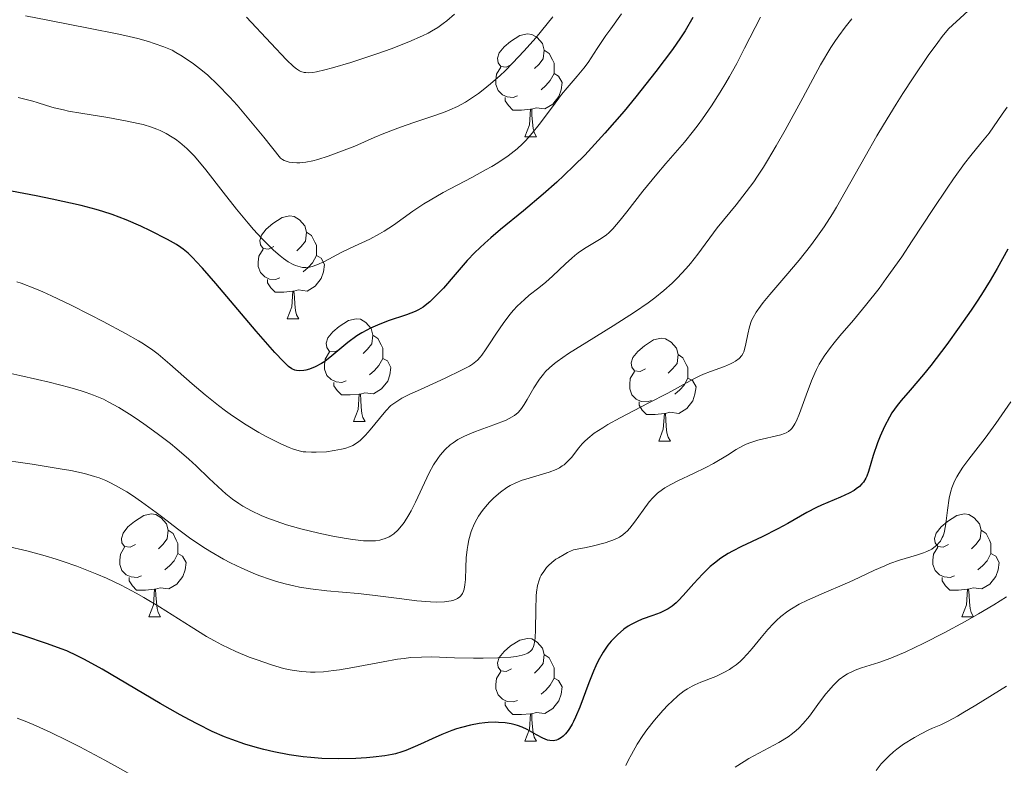
# Model space of a CAD drawing. Units: metres. Extents: x 660482 to 665007, y 4757677 to 4760753.
# Drawn here: x 662182 to 662278, y 4759366 to 4759438 of the extents above; entities that cross this region are included whole.
import ezdxf

# ---------------------------------------------------------------- set-up
doc = ezdxf.new("R2010")
doc.units = ezdxf.units.M
doc.header["$MEASUREMENT"] = 0
for name, color, linetype, lineweight in [('Carátula', 7, 'Continuous', 0), ('Elementos auxiliares', 7, 'Continuous', 0), ('Entidades rústicas y varios', 7, 'Continuous', 0), ('Relieve y altimetría', 7, 'Continuous', 0)]:
    doc.layers.add(name, color=color, linetype=linetype, lineweight=lineweight)

msp = doc.modelspace()

# ---------------------------------------------------------------- linework, layer by layer
at = {"layer": 'Carátula', "color": 7, "linetype": 'Continuous', "lineweight": 0}
msp.add_3dface([(660552.85, 4757677.49), (665006.59, 4757783.55), (664935.88, 4760752.72), (660482.14, 4760646.65)], dxfattribs=at)
at = {"layer": 'Elementos auxiliares', "color": 250, "linetype": 'Continuous', "lineweight": 0}
msp.add_3dface([(661428.65, 4758092.2), (661374.05, 4760405.55), (664771.32, 4760486.49), (664827.08, 4758173.13)], dxfattribs=at)
at = {"layer": 'Entidades rústicas y varios', "color": 92, "linetype": 'Continuous', "lineweight": 0, "flags": 128}
for points in [[(662230.25, 4759433.91), (662229.72, 4759433.65), (662229.19, 4759433.7), (662228.93, 4759434.07), (662228.87, 4759434.5), (662229.03, 4759435.02), (662229.51, 4759435.61), (662230.15, 4759436.14), (662231.05, 4759436.73), (662231.79, 4759436.89), (662232.22, 4759436.83), (662232.75, 4759436.52), (662233.28, 4759435.93), (662233.44, 4759435.29), (662233.33, 4759434.44), (662232.9, 4759433.91), (662232.48, 4759433.49)], [(662233.44, 4759435.29), (662233.91, 4759434.98), (662234.23, 4759434.34), (662234.39, 4759434.02), (662234.39, 4759433.44), (662234.39, 4759433.01), (662234.02, 4759432.32), (662233.6, 4759431.84), (662233.12, 4759431.42)], [(662230.84, 4759430.83), (662230.41, 4759430.67), (662229.83, 4759430.73), (662229.35, 4759430.94), (662228.93, 4759431.37), (662228.71, 4759431.95), (662228.71, 4759432.37), (662228.77, 4759432.96), (662229.19, 4759433.65)], [(662234.39, 4759433.01), (662234.84, 4759432.76), (662235.19, 4759432.15), (662235.08, 4759431.42), (662234.87, 4759430.78), (662234.28, 4759430.04), (662233.49, 4759429.56), (662232.64, 4759429.67), (662232.21, 4759429.54)], [(662232.1, 4759429.54), (662231.21, 4759429.45), (662230.36, 4759429.45), (662229.94, 4759429.88), (662229.62, 4759430.36), (662229.62, 4759430.67)], [(662231.55, 4759426.85), (662231.99, 4759428.01), (662232.1, 4759429.54), (662232.21, 4759429.54), (662232.24, 4759428.95), (662232.28, 4759428.27), (662232.35, 4759427.65), (662232.46, 4759427.25), (662232.68, 4759426.85)], [(662231.55, 4759426.85), (662232.68, 4759426.85)], [(662207.06, 4759416.14), (662206.54, 4759415.88), (662206, 4759415.93), (662205.74, 4759416.3), (662205.68, 4759416.73), (662205.84, 4759417.25), (662206.32, 4759417.84), (662206.96, 4759418.37), (662207.86, 4759418.96), (662208.6, 4759419.12), (662209.03, 4759419.06), (662209.56, 4759418.75), (662210.09, 4759418.16), (662210.25, 4759417.52), (662210.14, 4759416.67), (662209.72, 4759416.14), (662209.3, 4759415.72)], [(662210.25, 4759417.52), (662210.72, 4759417.21), (662211.04, 4759416.57), (662211.2, 4759416.25), (662211.2, 4759415.67), (662211.2, 4759415.24), (662210.83, 4759414.55), (662210.41, 4759414.07), (662209.93, 4759413.65)], [(662207.65, 4759413.06), (662207.22, 4759412.9), (662206.64, 4759412.96), (662206.16, 4759413.17), (662205.74, 4759413.6), (662205.52, 4759414.18), (662205.52, 4759414.6), (662205.58, 4759415.19), (662206, 4759415.88)], [(662211.2, 4759415.24), (662211.66, 4759414.99), (662212, 4759414.38), (662211.89, 4759413.65), (662211.68, 4759413.01), (662211.1, 4759412.27), (662210.3, 4759411.79), (662209.45, 4759411.9), (662209.02, 4759411.77)], [(662208.91, 4759411.77), (662208.02, 4759411.68), (662207.18, 4759411.68), (662206.75, 4759412.11), (662206.43, 4759412.59), (662206.43, 4759412.9)], [(662208.36, 4759409.08), (662208.8, 4759410.24), (662208.91, 4759411.77), (662209.02, 4759411.77), (662209.06, 4759411.18), (662209.09, 4759410.5), (662209.16, 4759409.88), (662209.28, 4759409.48), (662209.49, 4759409.08)], [(662208.36, 4759409.08), (662209.49, 4759409.08)], [(662213.54, 4759406.11), (662213.01, 4759405.84), (662212.48, 4759405.9), (662212.22, 4759406.27), (662212.16, 4759406.69), (662212.32, 4759407.21), (662212.8, 4759407.81), (662213.44, 4759408.34), (662214.34, 4759408.92), (662215.08, 4759409.08), (662215.5, 4759409.03), (662216.04, 4759408.71), (662216.56, 4759408.13), (662216.72, 4759407.49), (662216.62, 4759406.64), (662216.19, 4759406.11), (662215.77, 4759405.68)], [(662216.72, 4759407.49), (662217.2, 4759407.17), (662217.52, 4759406.53), (662217.68, 4759406.21), (662217.68, 4759405.63), (662217.68, 4759405.21), (662217.3, 4759404.52), (662216.88, 4759404.04), (662216.4, 4759403.62)], [(662243.31, 4759404.2), (662242.78, 4759403.94), (662242.25, 4759403.99), (662241.99, 4759404.36), (662241.93, 4759404.79), (662242.09, 4759405.31), (662242.57, 4759405.9), (662243.21, 4759406.43), (662244.11, 4759407.02), (662244.85, 4759407.18), (662245.28, 4759407.12), (662245.81, 4759406.81), (662246.34, 4759406.22), (662246.5, 4759405.58), (662246.39, 4759404.73), (662245.96, 4759404.2), (662245.54, 4759403.78)], [(662214.12, 4759403.03), (662213.7, 4759402.87), (662213.12, 4759402.93), (662212.64, 4759403.14), (662212.22, 4759403.56), (662212, 4759404.15), (662212, 4759404.57), (662212.06, 4759405.15), (662212.48, 4759405.84)], [(662217.68, 4759405.21), (662218.13, 4759404.96), (662218.48, 4759404.34), (662218.36, 4759403.62), (662218.16, 4759402.98), (662217.57, 4759402.24), (662216.78, 4759401.76), (662215.92, 4759401.86), (662215.5, 4759401.73)], [(662246.5, 4759405.58), (662246.97, 4759405.27), (662247.29, 4759404.63), (662247.45, 4759404.31), (662247.45, 4759403.73), (662247.45, 4759403.3), (662247.08, 4759402.61), (662246.66, 4759402.13), (662246.18, 4759401.71)], [(662243.9, 4759401.12), (662243.47, 4759400.96), (662242.89, 4759401.02), (662242.41, 4759401.23), (662241.99, 4759401.66), (662241.77, 4759402.24), (662241.77, 4759402.66), (662241.83, 4759403.25), (662242.25, 4759403.94)], [(662247.45, 4759403.3), (662247.9, 4759403.05), (662248.25, 4759402.44), (662248.14, 4759401.71), (662247.93, 4759401.07), (662247.34, 4759400.33), (662246.55, 4759399.85), (662245.7, 4759399.96), (662245.27, 4759399.83)], [(662215.38, 4759401.73), (662214.5, 4759401.65), (662213.65, 4759401.65), (662213.22, 4759402.08), (662212.9, 4759402.55), (662212.9, 4759402.87)], [(662214.84, 4759399.05), (662215.28, 4759400.21), (662215.38, 4759401.73), (662215.5, 4759401.73), (662215.53, 4759401.15), (662215.56, 4759400.46), (662215.64, 4759399.85), (662215.75, 4759399.45), (662215.96, 4759399.05)], [(662245.16, 4759399.83), (662244.27, 4759399.74), (662243.42, 4759399.74), (662243, 4759400.17), (662242.68, 4759400.65), (662242.68, 4759400.96)], [(662244.61, 4759397.14), (662245.05, 4759398.3), (662245.16, 4759399.83), (662245.27, 4759399.83), (662245.3, 4759399.24), (662245.34, 4759398.56), (662245.41, 4759397.94), (662245.52, 4759397.54), (662245.74, 4759397.14)], [(662214.84, 4759399.05), (662215.96, 4759399.05)], [(662244.61, 4759397.14), (662245.74, 4759397.14)], [(662193.56, 4759387.06), (662193.03, 4759386.79), (662192.5, 4759386.85), (662192.24, 4759387.22), (662192.18, 4759387.64), (662192.34, 4759388.16), (662192.82, 4759388.76), (662193.46, 4759389.29), (662194.36, 4759389.87), (662195.1, 4759390.03), (662195.53, 4759389.98), (662196.06, 4759389.66), (662196.59, 4759389.08), (662196.75, 4759388.44), (662196.64, 4759387.59), (662196.21, 4759387.06), (662195.79, 4759386.63)], [(662272.89, 4759387.06), (662272.36, 4759386.79), (662271.83, 4759386.85), (662271.56, 4759387.22), (662271.51, 4759387.64), (662271.67, 4759388.16), (662272.15, 4759388.76), (662272.78, 4759389.29), (662273.68, 4759389.87), (662274.43, 4759390.03), (662274.85, 4759389.98), (662275.38, 4759389.66), (662275.91, 4759389.08), (662276.07, 4759388.44), (662275.96, 4759387.59), (662275.54, 4759387.06), (662275.12, 4759386.63)], [(662196.75, 4759388.44), (662197.22, 4759388.12), (662197.54, 4759387.48), (662197.7, 4759387.16), (662197.7, 4759386.58), (662197.7, 4759386.16), (662197.33, 4759385.47), (662196.91, 4759384.99), (662196.43, 4759384.57)], [(662276.07, 4759388.44), (662276.55, 4759388.12), (662276.86, 4759387.48), (662277.02, 4759387.16), (662277.02, 4759386.58), (662277.02, 4759386.16), (662276.65, 4759385.47), (662276.23, 4759384.99), (662275.75, 4759384.57)], [(662194.15, 4759383.98), (662193.72, 4759383.82), (662193.14, 4759383.88), (662192.66, 4759384.09), (662192.24, 4759384.51), (662192.02, 4759385.1), (662192.02, 4759385.52), (662192.08, 4759386.1), (662192.5, 4759386.79)], [(662273.47, 4759383.98), (662273.05, 4759383.82), (662272.46, 4759383.88), (662271.99, 4759384.09), (662271.56, 4759384.51), (662271.35, 4759385.1), (662271.35, 4759385.52), (662271.4, 4759386.1), (662271.83, 4759386.79)], [(662197.7, 4759386.16), (662198.15, 4759385.91), (662198.5, 4759385.29), (662198.39, 4759384.57), (662198.18, 4759383.93), (662197.59, 4759383.19), (662196.8, 4759382.71), (662195.95, 4759382.81), (662195.52, 4759382.68)], [(662277.02, 4759386.16), (662277.48, 4759385.91), (662277.82, 4759385.29), (662277.71, 4759384.57), (662277.5, 4759383.93), (662276.92, 4759383.19), (662276.12, 4759382.71), (662275.27, 4759382.81), (662274.84, 4759382.68)], [(662195.41, 4759382.68), (662194.52, 4759382.6), (662193.67, 4759382.6), (662193.25, 4759383.03), (662192.93, 4759383.5), (662192.93, 4759383.82)], [(662274.73, 4759382.68), (662273.84, 4759382.6), (662273, 4759382.6), (662272.57, 4759383.03), (662272.25, 4759383.5), (662272.25, 4759383.82)], [(662194.86, 4759380), (662195.3, 4759381.16), (662195.41, 4759382.68), (662195.52, 4759382.68), (662195.55, 4759382.1), (662195.59, 4759381.41), (662195.66, 4759380.8), (662195.77, 4759380.4), (662195.99, 4759380)], [(662274.19, 4759380), (662274.62, 4759381.16), (662274.73, 4759382.68), (662274.84, 4759382.68), (662274.88, 4759382.1), (662274.91, 4759381.41), (662274.98, 4759380.8), (662275.1, 4759380.4), (662275.31, 4759380)], [(662194.86, 4759380), (662195.99, 4759380)], [(662274.19, 4759380), (662275.31, 4759380)], [(662230.25, 4759374.92), (662229.72, 4759374.65), (662229.19, 4759374.71), (662228.93, 4759375.08), (662228.87, 4759375.5), (662229.03, 4759376.02), (662229.51, 4759376.62), (662230.15, 4759377.15), (662231.05, 4759377.73), (662231.79, 4759377.89), (662232.22, 4759377.84), (662232.75, 4759377.52), (662233.28, 4759376.94), (662233.44, 4759376.3), (662233.33, 4759375.45), (662232.9, 4759374.92), (662232.48, 4759374.49)], [(662233.44, 4759376.3), (662233.91, 4759375.98), (662234.23, 4759375.34), (662234.39, 4759375.02), (662234.39, 4759374.44), (662234.39, 4759374.02), (662234.02, 4759373.33), (662233.6, 4759372.85), (662233.12, 4759372.43)], [(662230.84, 4759371.84), (662230.41, 4759371.68), (662229.83, 4759371.74), (662229.35, 4759371.95), (662228.93, 4759372.37), (662228.71, 4759372.96), (662228.71, 4759373.38), (662228.77, 4759373.96), (662229.19, 4759374.65)], [(662234.39, 4759374.02), (662234.84, 4759373.77), (662235.19, 4759373.15), (662235.08, 4759372.43), (662234.87, 4759371.79), (662234.28, 4759371.05), (662233.49, 4759370.57), (662232.64, 4759370.67), (662232.21, 4759370.54)], [(662232.1, 4759370.54), (662231.21, 4759370.46), (662230.36, 4759370.46), (662229.94, 4759370.89), (662229.62, 4759371.36), (662229.62, 4759371.68)], [(662231.55, 4759367.86), (662231.99, 4759369.02), (662232.1, 4759370.54), (662232.21, 4759370.54), (662232.24, 4759369.96), (662232.28, 4759369.27), (662232.35, 4759368.66), (662232.46, 4759368.26), (662232.68, 4759367.86)], [(662231.55, 4759367.86), (662232.68, 4759367.86)]]:
    msp.add_lwpolyline(points, dxfattribs=at)
at = {"layer": 'Relieve y altimetría', "color": 36, "linetype": 'Continuous', "lineweight": 0, "flags": 128}
for points, elevation in [([(662275.93, 4759440.21), (662272.87, 4759437.38), (662272.26, 4759436.63), (662271.82, 4759436.05), (662270.89, 4759434.77), (662269.42, 4759432.61), (662268.42, 4759431.07), (662267.77, 4759430.04), (662266.53, 4759428.02), (662265.89, 4759426.94), (662264.74, 4759424.93), (662262.81, 4759421.46), (662261.96, 4759419.98), (662261.55, 4759419.31), (662260.74, 4759418.05), (662259.94, 4759416.91), (662259.4, 4759416.19), (662258.3, 4759414.8), (662257.01, 4759413.28), (662255.43, 4759411.44), (662254.8, 4759410.66), (662254.53, 4759410.32), (662254.12, 4759409.73), (662253.82, 4759409.22), (662253.67, 4759408.91), (662253.46, 4759408.3), (662253.29, 4759407.59), (662253.11, 4759406.64), (662253, 4759406.21), (662252.9, 4759405.87), (662252.83, 4759405.72), (662252.7, 4759405.5), (662252.46, 4759405.2), (662252.1, 4759404.93), (662251.88, 4759404.8), (662251.62, 4759404.68), (662251.03, 4759404.43), (662249.65, 4759403.93), (662248.96, 4759403.66), (662248.63, 4759403.51), (662247.98, 4759403.19), (662245.48, 4759401.83), (662243.58, 4759400.85), (662240.84, 4759399.42), (662239.65, 4759398.75), (662239.15, 4759398.45), (662238.32, 4759397.9), (662237.69, 4759397.4), (662237.35, 4759397.09), (662237.15, 4759396.88), (662236.8, 4759396.48), (662236.08, 4759395.55), (662235.68, 4759395.11), (662235.37, 4759394.84), (662235.2, 4759394.72), (662234.92, 4759394.54), (662234.6, 4759394.38), (662233.9, 4759394.11), (662231.63, 4759393.44), (662231.29, 4759393.32), (662230.67, 4759393.07), (662230.12, 4759392.8), (662229.78, 4759392.6), (662229.16, 4759392.16), (662228.51, 4759391.6), (662228.12, 4759391.2), (662227.87, 4759390.93), (662227.42, 4759390.37), (662227.02, 4759389.8), (662226.85, 4759389.51), (662226.61, 4759389.05), (662226.32, 4759388.32), (662226.09, 4759387.52), (662225.97, 4759386.95), (662225.91, 4759386.56), (662225.83, 4759385.75), (662225.79, 4759384.82), (662225.75, 4759383.63), (662225.7, 4759383.11), (662225.62, 4759382.7), (662225.57, 4759382.51), (662225.45, 4759382.26), (662225.3, 4759382.04), (662225.2, 4759381.95), (662224.98, 4759381.78), (662224.84, 4759381.71), (662224.61, 4759381.62), (662224.34, 4759381.54), (662223.7, 4759381.45), (662222.92, 4759381.42), (662222.33, 4759381.44), (662221, 4759381.55)], 1290), ([(662226.15, 4759430.47), (662225.74, 4759430.22), (662224.97, 4759429.8), (662224.24, 4759429.46), (662223.78, 4759429.27), (662222.86, 4759428.95), (662220.71, 4759428.24), (662219.4, 4759427.78), (662217.79, 4759427.16), (662216.85, 4759426.76), (662214.94, 4759425.94), (662213.92, 4759425.52), (662212.88, 4759425.13), (662212.37, 4759424.95), (662211.36, 4759424.63), (662210.87, 4759424.51), (662210.17, 4759424.38), (662209.58, 4759424.31), (662209.3, 4759424.3), (662208.91, 4759424.32), (662208.54, 4759424.37), (662208.37, 4759424.42), (662208.05, 4759424.54), (662207.91, 4759424.62), (662207.71, 4759424.76), (662206.08, 4759426.81), (662205.11, 4759427.98), (662203.46, 4759429.92), (662202.75, 4759430.7), (662201.56, 4759431.94), (662200.6, 4759432.84), (662200.08, 4759433.29), (662199.21, 4759433.95), (662198.11, 4759434.72), (662197.5, 4759435.08), (662197.12, 4759435.28), (662196.33, 4759435.62), (662195.38, 4759435.96), (662194.81, 4759436.15), (662193.78, 4759436.43), (662192.51, 4759436.74), (662191.78, 4759436.9), (662189.14, 4759437.42), (662184.99, 4759438.21), (662182.81, 4759438.63)], 1265), ([(662240.97, 4759438.84), (662239.92, 4759437.39), (662239.45, 4759436.73), (662238.59, 4759435.45), (662237.72, 4759434.1), (662237.31, 4759433.54), (662236.66, 4759432.75), (662235.68, 4759431.63), (662235.13, 4759430.96), (662234.24, 4759429.77), (662232.95, 4759428.03), (662232.26, 4759427.18), (662231.63, 4759426.49), (662231.3, 4759426.16), (662230.78, 4759425.68), (662229.91, 4759424.98), (662228.9, 4759424.3), (662228.33, 4759423.95), (662227.72, 4759423.6), (662226.38, 4759422.88), (662223.59, 4759421.41), (662222.29, 4759420.67), (662221.7, 4759420.3), (662220.62, 4759419.57), (662218.74, 4759418.23), (662217.83, 4759417.63), (662217.36, 4759417.36), (662216.41, 4759416.86), (662214.51, 4759415.97), (662213.62, 4759415.54), (662212, 4759414.67), (662211.25, 4759414.33), (662210.78, 4759414.17), (662210.54, 4759414.12), (662210.19, 4759414.09), (662209.85, 4759414.1), (662209.62, 4759414.14), (662209.16, 4759414.29), (662208.93, 4759414.39), (662208.46, 4759414.65), (662207.99, 4759414.97), (662207.68, 4759415.22), (662207.03, 4759415.78), (662206.65, 4759416.14), (662205.88, 4759416.92), (662205.08, 4759417.78)], 1270), ([(662224.69, 4759438.81), (662223.94, 4759438.17), (662223.59, 4759437.89), (662223.04, 4759437.5), (662222.45, 4759437.14), (662222.12, 4759436.96), (662221.57, 4759436.69), (662220.23, 4759436.1), (662218.5, 4759435.44), (662217.21, 4759434.98), (662214.57, 4759434.1), (662212.78, 4759433.56), (662212.03, 4759433.36), (662211.21, 4759433.17), (662210.86, 4759433.11), (662210.42, 4759433.08), (662210.16, 4759433.1), (662210, 4759433.12)], 1260), ([(662254.52, 4759438.52), (662252.98, 4759435.48), (662252.22, 4759434.01), (662251.52, 4759432.73), (662251.16, 4759432.1), (662250.61, 4759431.18), (662249.75, 4759429.85), (662248.88, 4759428.59), (662248.44, 4759428), (662248, 4759427.42), (662247.11, 4759426.33), (662245.31, 4759424.25), (662244.41, 4759423.19), (662243.07, 4759421.54), (662241.48, 4759419.51), (662240.84, 4759418.7), (662240.13, 4759417.85), (662239.75, 4759417.47), (662239.52, 4759417.27), (662238.99, 4759416.9), (662237.36, 4759415.93), (662236.74, 4759415.5), (662236.43, 4759415.26), (662236.12, 4759415), (662235.5, 4759414.44), (662234.25, 4759413.25), (662233.6, 4759412.66), (662232.91, 4759412.11), (662231.97, 4759411.37), (662231.5, 4759410.97), (662230.79, 4759410.3), (662230.44, 4759409.92), (662230.09, 4759409.51), (662229.42, 4759408.62), (662228.79, 4759407.69), (662228.04, 4759406.55), (662227.72, 4759406.06), (662227.36, 4759405.54), (662227.18, 4759405.32), (662226.91, 4759405.03), (662226.6, 4759404.77), (662226.43, 4759404.65), (662226.13, 4759404.46), (662225.37, 4759404.05), (662223.77, 4759403.29), (662221.36, 4759402.19), (662220.33, 4759401.71)], 1280), ([(662234.26, 4759438.54), (662233.18, 4759437.17), (662232.62, 4759436.51), (662231.49, 4759435.22), (662230.35, 4759434.02), (662229.61, 4759433.29), (662229.12, 4759432.83), (662228.2, 4759432), (662227.47, 4759431.41), (662227.01, 4759431.06), (662226.15, 4759430.47)], 1265), ([(662210, 4759433.12), (662209.7, 4759433.22), (662209.55, 4759433.28), (662209.27, 4759433.46), (662208.97, 4759433.7), (662208.3, 4759434.36), (662206.76, 4759435.99), (662204.39, 4759438.51)], 1260), ([(662263.43, 4759438.34), (662262.78, 4759437.54), (662262.17, 4759436.7), (662261.86, 4759436.25), (662261.4, 4759435.54), (662260.4, 4759433.86), (662258.65, 4759430.65), (662256.93, 4759427.5), (662256.07, 4759425.97), (662255.23, 4759424.54), (662254.82, 4759423.89), (662254.24, 4759422.99), (662253.87, 4759422.45), (662253.15, 4759421.48), (662252.15, 4759420.21), (662250.91, 4759418.7), (662250.3, 4759417.94), (662248.43, 4759415.39), (662247.7, 4759414.47), (662247.29, 4759414), (662246.41, 4759413.05), (662245.92, 4759412.57), (662245.11, 4759411.85), (662244.21, 4759411.13), (662243.58, 4759410.65), (662242.23, 4759409.72), (662240.16, 4759408.38), (662237.58, 4759406.79), (662236.48, 4759406.12), (662235.79, 4759405.68), (662234.71, 4759404.92), (662234.42, 4759404.7), (662233.94, 4759404.3), (662233.56, 4759403.92), (662233.35, 4759403.68), (662232.98, 4759403.2), (662232.42, 4759402.33), (662231.76, 4759401.19), (662231.47, 4759400.7), (662231.23, 4759400.33), (662231.1, 4759400.16), (662230.9, 4759399.94), (662230.52, 4759399.64), (662230.02, 4759399.35), (662229.71, 4759399.2), (662228.53, 4759398.73), (662226.74, 4759398.07), (662225.94, 4759397.75), (662225.59, 4759397.59), (662225.01, 4759397.29), (662224.54, 4759396.98), (662224.26, 4759396.77), (662223.78, 4759396.31), (662223.29, 4759395.77), (662223.04, 4759395.44), (662222.64, 4759394.82), (662222.2, 4759394.03), (662221.97, 4759393.55), (662220.87, 4759391.18), (662220.45, 4759390.35), (662220.23, 4759389.95), (662219.77, 4759389.21), (662219.52, 4759388.88), (662219.14, 4759388.44), (662218.75, 4759388.09), (662218.47, 4759387.9), (662218.29, 4759387.8), (662217.9, 4759387.63), (662217.59, 4759387.53), (662217.39, 4759387.48), (662216.96, 4759387.42), (662216.27, 4759387.4), (662215.79, 4759387.42), (662214.75, 4759387.54), (662214.12, 4759387.64), (662212.8, 4759387.88), (662211.44, 4759388.16), (662209.68, 4759388.59), (662208.87, 4759388.82), (662208.3, 4759388.98), (662207.27, 4759389.32), (662206.37, 4759389.66), (662205.82, 4759389.89)], 1285), ([(662205.08, 4759417.78), (662204.54, 4759418.41), (662203.41, 4759419.77), (662202.12, 4759421.44), (662200.43, 4759423.62), (662199.64, 4759424.56), (662199.27, 4759424.98), (662198.56, 4759425.69), (662197.89, 4759426.28), (662197.45, 4759426.6), (662197.15, 4759426.8), (662196.56, 4759427.15), (662195.96, 4759427.45), (662195.64, 4759427.59), (662195.13, 4759427.78), (662194.29, 4759428.03), (662193.82, 4759428.15), (662192.76, 4759428.38), (662190.87, 4759428.71), (662188.21, 4759429.14), (662187.03, 4759429.35), (662186.52, 4759429.46), (662185.62, 4759429.68), (662184.87, 4759429.9), (662183.98, 4759430.18), (662183.55, 4759430.31), (662182.64, 4759430.56), (662182.12, 4759430.68)], 1270), ([(662278.59, 4759429.72), (662278.1, 4759429.05), (662277.28, 4759427.81), (662276.84, 4759427.2), (662276.02, 4759426.21), (662275.04, 4759425.02), (662274.44, 4759424.24), (662273.36, 4759422.75), (662272.74, 4759421.83), (662271.35, 4759419.74), (662269.34, 4759416.68), (662268.31, 4759415.14), (662266.81, 4759413), (662266.1, 4759412.04)], 1295), ([(662220.33, 4759401.71), (662219.55, 4759401.32), (662219.24, 4759401.14), (662218.75, 4759400.82), (662218.48, 4759400.6), (662217.99, 4759400.09), (662217.36, 4759399.34), (662216.45, 4759398.23), (662216.01, 4759397.73), (662215.65, 4759397.36), (662215.47, 4759397.2), (662215.2, 4759396.99), (662214.77, 4759396.72), (662214.53, 4759396.61), (662213.97, 4759396.42), (662213.65, 4759396.34), (662212.95, 4759396.21), (662212.19, 4759396.11), (662211.19, 4759396.05), (662210.73, 4759396.05), (662210.17, 4759396.08), (662209.91, 4759396.11), (662209.51, 4759396.19), (662208.89, 4759396.39), (662208.54, 4759396.52), (662207.73, 4759396.88), (662206.38, 4759397.57), (662205.6, 4759397.99), (662204.34, 4759398.74), (662203.01, 4759399.62), (662202.34, 4759400.1), (662201.67, 4759400.6), (662200.34, 4759401.67), (662199.08, 4759402.74), (662196.91, 4759404.66), (662195.78, 4759405.61), (662195.24, 4759406.02), (662194.35, 4759406.62), (662193.84, 4759406.93), (662192.59, 4759407.65), (662190.4, 4759408.83), (662189.15, 4759409.48), (662187.22, 4759410.44), (662185.37, 4759411.32), (662184.52, 4759411.7), (662183.75, 4759412.03), (662182.4, 4759412.54), (662181.99, 4759412.67)], 1280), ([(662266.1, 4759412.04), (662264.78, 4759410.36), (662263.61, 4759408.94), (662262.28, 4759407.4), (662261.73, 4759406.74), (662261.37, 4759406.29), (662260.76, 4759405.44), (662260.27, 4759404.65), (662260, 4759404.13), (662259.83, 4759403.77), (662259.51, 4759403.02), (662259, 4759401.63), (662258.35, 4759399.84), (662258.04, 4759399.12), (662257.89, 4759398.83), (662257.79, 4759398.66), (662257.59, 4759398.38), (662257.48, 4759398.27), (662257.27, 4759398.09), (662257.04, 4759397.95), (662256.88, 4759397.87), (662256.52, 4759397.75), (662254.27, 4759397.24), (662253.58, 4759397.02), (662253.13, 4759396.83), (662252.82, 4759396.68), (662252.16, 4759396.31), (662251.3, 4759395.78), (662249.95, 4759394.96), (662249.2, 4759394.55), (662248.01, 4759393.97), (662246.47, 4759393.26), (662245.79, 4759392.92), (662245.21, 4759392.59), (662244.96, 4759392.42), (662244.5, 4759392.07), (662244.22, 4759391.81), (662244.04, 4759391.62), (662243.68, 4759391.22), (662243.08, 4759390.41), (662242.23, 4759389.23), (662241.79, 4759388.66), (662241.52, 4759388.35), (662241.36, 4759388.21), (662241.09, 4759387.99), (662240.77, 4759387.78), (662240.57, 4759387.67), (662240.12, 4759387.47), (662239.85, 4759387.37), (662239.39, 4759387.22), (662238.25, 4759386.91), (662237.54, 4759386.76), (662236.29, 4759386.52), (662235.72, 4759386.26), (662235.38, 4759386.09), (662234.81, 4759385.76), (662234.57, 4759385.61), (662234.16, 4759385.3), (662233.84, 4759385), (662233.67, 4759384.8), (662233.38, 4759384.42), (662233.15, 4759384.05), (662233.05, 4759383.86), (662232.93, 4759383.56), (662232.78, 4759383.04), (662232.69, 4759382.41), (662232.66, 4759382.04), (662232.62, 4759380.69), (662232.59, 4759378.75), (662232.55, 4759377.92), (662232.46, 4759377.33), (662232.39, 4759377.09), (662232.29, 4759376.88), (662232.23, 4759376.78), (662232.07, 4759376.61), (662231.98, 4759376.54), (662231.82, 4759376.44), (662231.52, 4759376.31), (662231.29, 4759376.24), (662230.71, 4759376.13), (662230.18, 4759376.07), (662228.92, 4759375.99), (662227.49, 4759375.96), (662226.52, 4759375.96), (662224.68, 4759376), (662222.47, 4759376.08), (662221.46, 4759376.07), (662220.38, 4759376.01), (662219.78, 4759375.94), (662219.13, 4759375.85), (662217.71, 4759375.61), (662214.77, 4759375.06), (662213.46, 4759374.83), (662212.89, 4759374.74), (662211.9, 4759374.63), (662211.09, 4759374.59), (662210.62, 4759374.59), (662209.8, 4759374.64), (662209.04, 4759374.74), (662208.65, 4759374.81), (662208, 4759374.96)], 1295), ([(662205.82, 4759389.89), (662204.86, 4759390.34), (662204.03, 4759390.79), (662203.63, 4759391.04), (662203.02, 4759391.48), (662202.36, 4759392.01), (662202, 4759392.33), (662200.76, 4759393.49), (662199.46, 4759394.72), (662198.75, 4759395.38), (662197.58, 4759396.39), (662196.96, 4759396.9), (662195.67, 4759397.89), (662194.36, 4759398.83), (662193.51, 4759399.41), (662192.96, 4759399.77), (662191.93, 4759400.41), (662190.9, 4759400.98), (662190.42, 4759401.22), (662189.45, 4759401.64), (662188.76, 4759401.89), (662188.27, 4759402.05), (662187.16, 4759402.37), (662185.14, 4759402.9), (662184.01, 4759403.17), (662182.26, 4759403.56), (662180.52, 4759403.92)], 1285), ([(662278.95, 4759400.96), (662278.09, 4759399.7), (662277.5, 4759398.86), (662276.45, 4759397.44), (662274.86, 4759395.38), (662274.28, 4759394.6), (662273.87, 4759393.97), (662273.69, 4759393.67)], 1305), ([(662221, 4759381.55), (662219.29, 4759381.77), (662216.68, 4759382.12), (662215.27, 4759382.28), (662212.24, 4759382.54), (662210.64, 4759382.72), (662209.55, 4759382.9), (662209, 4759383.01), (662208.16, 4759383.2), (662207.31, 4759383.44), (662206.74, 4759383.62), (662205.6, 4759384.03), (662205.04, 4759384.25), (662203.92, 4759384.74), (662202.84, 4759385.26), (662202.14, 4759385.63), (662200.81, 4759386.39), (662200.12, 4759386.82), (662198.83, 4759387.7), (662197.66, 4759388.57), (662196.23, 4759389.67), (662195.56, 4759390.18), (662194.14, 4759391.22), (662193.25, 4759391.82), (662192.7, 4759392.18), (662191.67, 4759392.78), (662190.98, 4759393.13), (662190.65, 4759393.29), (662190, 4759393.55), (662189.55, 4759393.7), (662188.58, 4759393.97), (662187.26, 4759394.26), (662186.2, 4759394.45), (662183.46, 4759394.9), (662179.82, 4759395.42)], 1290), ([(662273.69, 4759393.67), (662273.46, 4759393.24), (662273.19, 4759392.59), (662273.09, 4759392.26), (662272.93, 4759391.56), (662272.78, 4759390.41), (662272.66, 4759389.36), (662272.59, 4759388.87), (662272.44, 4759388.2), (662272.34, 4759387.9), (662272.26, 4759387.72), (662272.08, 4759387.39), (662271.97, 4759387.25), (662271.73, 4759386.98), (662271.45, 4759386.75), (662271.24, 4759386.61), (662270.75, 4759386.37), (662270.44, 4759386.25), (662269.75, 4759386.01), (662268.09, 4759385.51), (662267.16, 4759385.18), (662266.67, 4759384.98), (662265.65, 4759384.54), (662263.54, 4759383.55), (662262.49, 4759383.07), (662260.98, 4759382.42), (662259.13, 4759381.63), (662258.3, 4759381.22), (662257.55, 4759380.77), (662257.2, 4759380.53), (662256.52, 4759380.01), (662256.09, 4759379.62), (662255.81, 4759379.34), (662255.25, 4759378.74), (662254.61, 4759377.97), (662253.73, 4759376.89), (662253.27, 4759376.37), (662252.79, 4759375.87), (662252.54, 4759375.64), (662252.16, 4759375.32), (662251.77, 4759375.03), (662251.5, 4759374.86), (662250.96, 4759374.55), (662250.16, 4759374.18), (662248.71, 4759373.62), (662248.13, 4759373.36), (662247.87, 4759373.23), (662247.4, 4759372.96), (662247.1, 4759372.76), (662246.51, 4759372.3), (662245.88, 4759371.73), (662245.54, 4759371.41), (662245.02, 4759370.86), (662244.2, 4759369.92), (662243.45, 4759368.96), (662243.07, 4759368.42), (662242.5, 4759367.55), (662241.95, 4759366.57), (662241.67, 4759366.04), (662241.4, 4759365.48)], 1305), ([(662208, 4759374.96), (662206.81, 4759375.31), (662205.44, 4759375.78), (662204.65, 4759376.07), (662203.36, 4759376.61), (662201.97, 4759377.27), (662201.25, 4759377.66), (662200.5, 4759378.08), (662198.99, 4759379), (662195.9, 4759380.96), (662194.38, 4759381.88), (662193.63, 4759382.3), (662192.17, 4759383.07), (662190.73, 4759383.75), (662189.77, 4759384.16), (662187.84, 4759384.92), (662186.51, 4759385.39), (662185.82, 4759385.61), (662184.74, 4759385.94), (662182.97, 4759386.42), (662180.96, 4759386.89)], 1295), ([(662278.52, 4759381.93), (662277.93, 4759381.55), (662277.3, 4759381.16), (662275.79, 4759380.27), (662274.5, 4759379.54), (662272.45, 4759378.43), (662270.46, 4759377.41), (662269.54, 4759376.96), (662268.7, 4759376.58), (662267.25, 4759375.97), (662266.08, 4759375.55), (662264.39, 4759375), (662263.77, 4759374.78), (662263.5, 4759374.67), (662263.03, 4759374.44), (662262.75, 4759374.27), (662262.22, 4759373.87), (662261.62, 4759373.29), (662261.19, 4759372.81), (662260.91, 4759372.46), (662260.3, 4759371.67), (662259.3, 4759370.3), (662258.71, 4759369.59), (662258.26, 4759369.13), (662258.02, 4759368.91), (662257.64, 4759368.59), (662257.22, 4759368.28), (662256.32, 4759367.72), (662253.39, 4759366.15), (662252.93, 4759365.88), (662252.06, 4759365.33)], 1310), ([(662278.52, 4759373.23), (662275.55, 4759371.38), (662274.28, 4759370.61), (662273.74, 4759370.29), (662272.84, 4759369.81), (662272.12, 4759369.46), (662271.33, 4759369.11), (662270.96, 4759368.95), (662270.13, 4759368.53), (662269.57, 4759368.22), (662268.5, 4759367.55), (662267.83, 4759367.08), (662267.51, 4759366.82), (662267.04, 4759366.4), (662266.56, 4759365.9), (662266.32, 4759365.63), (662265.82, 4759365)], 1315), ([(662210.78, 4759358.55), (662209.46, 4759358.72), (662207.44, 4759359), (662205.49, 4759359.32), (662204.6, 4759359.49), (662203.02, 4759359.84), (662202.31, 4759360.03), (662201.86, 4759360.17), (662200.99, 4759360.46), (662200.13, 4759360.81), (662199.55, 4759361.06), (662198.33, 4759361.67), (662197.58, 4759362.06), (662195.95, 4759362.95), (662192.39, 4759364.98), (662190.55, 4759366), (662188.13, 4759367.29), (662186.95, 4759367.89), (662185.23, 4759368.73), (662183.58, 4759369.47), (662182.78, 4759369.8), (662182.01, 4759370.11)], 1305)]:
    msp.add_lwpolyline(points, dxfattribs=dict(at, elevation=elevation))
at = {"layer": 'Relieve y altimetría', "color": 36, "linetype": 'Continuous', "lineweight": 30, "flags": 128}
for points, elevation in [([(662247.92, 4759438.47), (662247.17, 4759437.18), (662246.73, 4759436.5), (662245.94, 4759435.36), (662244.32, 4759433.21), (662242.36, 4759430.73), (662241.22, 4759429.35), (662239.36, 4759427.19), (662238.05, 4759425.76), (662237.39, 4759425.05), (662236.37, 4759424.03), (662235.35, 4759423.05), (662234.67, 4759422.42), (662233.33, 4759421.23), (662231.41, 4759419.61), (662229.16, 4759417.78), (662228.23, 4759416.99), (662227.63, 4759416.47), (662226.65, 4759415.54), (662225.91, 4759414.76), (662224.75, 4759413.39), (662223.6, 4759412.08), (662223.03, 4759411.49), (662222.26, 4759410.74), (662221.82, 4759410.37), (662221.62, 4759410.22), (662221.18, 4759409.96), (662220.85, 4759409.8), (662220.01, 4759409.48), (662218.21, 4759408.87), (662217.17, 4759408.46), (662216.48, 4759408.15), (662216.13, 4759407.98), (662215.63, 4759407.7), (662215.15, 4759407.4), (662214.26, 4759406.75), (662212.7, 4759405.46), (662212.02, 4759404.92), (662211.69, 4759404.71), (662211.08, 4759404.38), (662210.53, 4759404.16), (662210.19, 4759404.07), (662209.98, 4759404.04), (662209.6, 4759404), (662209.26, 4759404.02), (662209.1, 4759404.06), (662208.82, 4759404.2), (662208.5, 4759404.43), (662208.32, 4759404.59), (662207.99, 4759404.9), (662207.14, 4759405.8), (662205.34, 4759407.86), (662201.38, 4759412.52), (662200.08, 4759414.03), (662199.49, 4759414.68), (662199.18, 4759415), (662198.68, 4759415.48), (662198.22, 4759415.86), (662197.98, 4759416.04), (662197.55, 4759416.32), (662196.69, 4759416.81), (662195.03, 4759417.66), (662194.08, 4759418.11), (662192.64, 4759418.75), (662191.29, 4759419.26), (662190.38, 4759419.55), (662189.73, 4759419.74), (662188.25, 4759420.12), (662185.44, 4759420.76), (662183.87, 4759421.08), (662181.47, 4759421.54)], 1275), ([(662278.65, 4759415.86), (662277.62, 4759414), (662276.93, 4759412.81), (662276.1, 4759411.46), (662275.62, 4759410.71), (662275.09, 4759409.92), (662273.93, 4759408.25), (662272.71, 4759406.57), (662271.14, 4759404.51), (662270.43, 4759403.63), (662269.13, 4759402.11), (662268.25, 4759401.1), (662267.87, 4759400.63), (662267.35, 4759399.89), (662267.11, 4759399.48)], 1300), ([(662267.11, 4759399.48), (662266.64, 4759398.58), (662266.22, 4759397.63), (662265.96, 4759396.98), (662265.54, 4759395.74), (662265.07, 4759394.17), (662264.9, 4759393.73), (662264.8, 4759393.52), (662264.57, 4759393.13), (662264.43, 4759392.96), (662264.18, 4759392.7), (662263.88, 4759392.47), (662263.66, 4759392.33), (662263.17, 4759392.06), (662262.33, 4759391.67), (662261.1, 4759391.16), (662260.47, 4759390.88), (662260, 4759390.65), (662259.07, 4759390.16), (662257.2, 4759389.1), (662256.22, 4759388.57), (662254.68, 4759387.81), (662252.68, 4759386.87), (662251.79, 4759386.4), (662251.39, 4759386.18), (662250.67, 4759385.71), (662250.03, 4759385.23), (662249.63, 4759384.89), (662248.88, 4759384.16), (662248.04, 4759383.25), (662246.98, 4759382.06), (662246.52, 4759381.57), (662246.31, 4759381.36), (662245.91, 4759381.02), (662245.54, 4759380.77), (662245.28, 4759380.63), (662244.74, 4759380.38), (662244.02, 4759380.12), (662242.99, 4759379.75), (662242.5, 4759379.55), (662241.9, 4759379.25), (662241.62, 4759379.08), (662241.2, 4759378.79), (662240.57, 4759378.24), (662239.97, 4759377.61), (662239.65, 4759377.22), (662239.17, 4759376.54), (662238.69, 4759375.7), (662238.46, 4759375.22), (662238.23, 4759374.69), (662237.77, 4759373.54), (662236.9, 4759371.19), (662236.48, 4759370.19), (662236.28, 4759369.76), (662236.15, 4759369.51), (662235.89, 4759369.08), (662235.76, 4759368.89), (662235.51, 4759368.58), (662235.27, 4759368.34), (662235.11, 4759368.21), (662234.8, 4759368.03), (662234.64, 4759367.96), (662234.31, 4759367.89), (662233.99, 4759367.91), (662233.76, 4759367.96), (662233.29, 4759368.15), (662232.69, 4759368.48), (662231.78, 4759368.99), (662231.28, 4759369.22), (662230.83, 4759369.39), (662230.59, 4759369.46), (662230.22, 4759369.55), (662229.62, 4759369.65), (662228.98, 4759369.69), (662228.64, 4759369.7), (662227.98, 4759369.67), (662227.64, 4759369.65), (662227.1, 4759369.58), (662226.25, 4759369.43), (662225.35, 4759369.2), (662224.88, 4759369.06), (662224.41, 4759368.89), (662223.45, 4759368.51), (662222.51, 4759368.1), (662221.35, 4759367.56), (662220.83, 4759367.32), (662219.94, 4759366.95), (662219.53, 4759366.81), (662218.92, 4759366.63), (662218.6, 4759366.56), (662217.88, 4759366.43), (662216.73, 4759366.29), (662216.09, 4759366.23), (662215.05, 4759366.16), (662213.41, 4759366.12), (662211.74, 4759366.17), (662210.65, 4759366.25), (662209.93, 4759366.32), (662208.54, 4759366.51), (662207.05, 4759366.8), (662206.09, 4759367.03)], 1300), ([(662206.09, 4759367.03), (662205.47, 4759367.2), (662204.22, 4759367.58), (662202.94, 4759368.02), (662202.24, 4759368.29), (662201.05, 4759368.81), (662199.64, 4759369.51), (662198.83, 4759369.94), (662197.93, 4759370.43), (662195.97, 4759371.54), (662190.29, 4759374.88), (662188.58, 4759375.83), (662187.88, 4759376.2), (662186.85, 4759376.66), (662186.29, 4759376.88), (662184.98, 4759377.35), (662182.67, 4759378.13), (662181.3, 4759378.56)], 1300)]:
    msp.add_lwpolyline(points, dxfattribs=dict(at, elevation=elevation))

doc.saveas('drawing.dxf')
